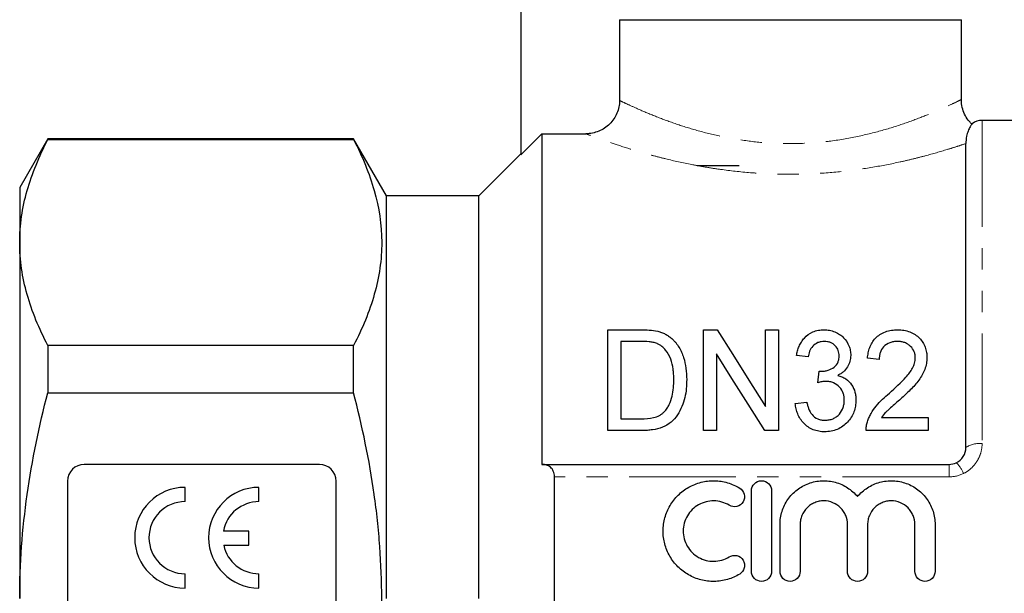
# Model space of a CAD drawing. Units: millimetres. Extents: x 158 to 249, y 82 to 270.
# Drawn here: x 158 to 216, y 198 to 232 of the extents above; entities that cross this region are included whole.
import ezdxf

# ---------------------------------------------------------------- set-up
doc = ezdxf.new("R2010")
doc.units = ezdxf.units.MM
doc.linetypes.add('PHANTOM', pattern=[12.7, 6.35, -1.27, 1.27, -1.27, 1.27, -1.27])

msp = doc.modelspace()

# ---------------------------------------------------------------- linework, layer by layer
at = {"color": 7, "linetype": 'Continuous', "lineweight": 25}
for p, q in [((187.453, 240.077), (187.453, 224.229)), ((193.329, 232.277), (213.703, 232.277)), ((193.329, 232.277), (193.329, 227.466)), ((213.703, 227.518), (213.703, 232.277)), ((224.803, 226.277), (214.922, 226.277)), ((188.703, 225.481), (188.703, 205.777)), ((188.703, 225.481), (191.324, 225.481)), ((159.278, 225.177), (157.603, 222.277)), ((177.49, 225.177), (159.278, 225.177)), ((159.278, 225.177), (159.278, 225.129)), ((159.278, 225.129), (177.49, 225.129)), ((179.453, 221.777), (177.49, 225.177)), ((177.49, 225.129), (177.49, 225.177)), ((213.953, 206.777), (213.953, 224.896)), ((187.453, 224.277), (184.953, 221.777)), ((200.453, 223.577), (197.953, 223.577)), ((157.603, 222.277), (157.603, 218.995)), ((184.953, 221.777), (179.453, 221.777)), ((179.453, 197.777), (179.453, 221.777)), ((184.953, 197.777), (184.953, 221.777)), ((157.603, 218.995), (157.603, 197.777)), ((192.636, 207.795), (192.636, 213.795)), ((192.636, 213.795), (194.591, 213.795)), ((198.328, 213.795), (199.145, 213.795)), ((198.328, 207.795), (198.328, 213.795)), ((202.02, 209.218), (202.02, 213.795)), ((202.02, 213.795), (202.789, 213.795)), ((202.789, 213.795), (202.789, 207.795)), ((194.592, 213.102), (193.405, 213.102)), ((193.405, 213.102), (193.405, 208.487)), ((159.278, 212.861), (159.278, 210.045)), ((177.49, 212.861), (159.278, 212.861)), ((177.49, 210.045), (177.49, 212.861)), ((199.097, 212.372), (199.097, 207.795)), ((204.559, 212.179), (203.866, 212.256)), ((208.789, 212.025), (208.097, 212.102)), ((205.144, 210.641), (205.22, 211.333)), ((159.278, 210.045), (177.49, 210.045)), ((203.789, 209.41), (204.482, 209.487)), ((193.405, 208.487), (194.612, 208.487)), ((208.928, 208.564), (211.713, 208.564)), ((211.713, 208.564), (211.713, 207.795)), ((194.684, 207.795), (192.636, 207.795)), ((199.097, 207.795), (198.328, 207.795)), ((202.789, 207.795), (201.972, 207.795)), ((211.713, 207.795), (208.02, 207.795)), ((175.453, 205.777), (161.453, 205.777)), ((188.703, 205.777), (188.725, 205.777)), ((188.725, 205.777), (212.953, 205.777)), ((160.453, 204.777), (160.453, 190.777)), ((176.453, 190.777), (176.453, 204.777)), ((189.453, 190.523), (189.453, 205.032)), ((167.453, 203.557), (167.453, 204.407)), ((171.854, 203.557), (171.854, 204.407)), ((201.185, 199.402), (201.185, 204.202)), ((202.385, 204.202), (202.385, 199.402)), ((171.254, 201.803), (169.74, 201.803)), ((171.254, 200.953), (171.254, 201.803)), ((202.885, 199.402), (202.885, 202.193)), ((204.085, 202.193), (204.085, 199.402)), ((206.902, 199.402), (206.902, 202.193)), ((208.102, 202.193), (208.102, 199.402)), ((210.919, 199.402), (210.919, 202.193)), ((212.119, 202.193), (212.119, 199.402)), ((169.752, 200.953), (171.254, 200.953)), ((167.453, 198.407), (167.453, 199.257)), ((171.854, 198.407), (171.854, 199.257))]:
    msp.add_line(p, q, dxfattribs=at)
at = {"color": 8, "linetype": 'PHANTOM', "lineweight": 18}
for p, q in [((214.922, 226.277), (214.922, 207.02)), ((212.953, 205.777), (212.953, 205.032)), ((212.953, 205.032), (189.453, 205.032))]:
    msp.add_line(p, q, dxfattribs=at)
at = {"color": 7, "linetype": 'Continuous', "lineweight": 25, "flags": 128}
for points in [[(188.703, 225.481), (187.743, 224.519), (187.453, 224.229)], [(199.145, 213.795), (200.068, 212.326), (201.028, 210.798), (202.02, 209.218)], [(201.972, 207.795), (200.985, 209.366), (200.026, 210.894), (199.097, 212.372)]]:
    msp.add_lwpolyline(points, dxfattribs=at)
at = {"color": 7, "linetype": 'Continuous', "lineweight": 25}
for centre, radius, start, end in [((214.922, 225.277), 1, 90, 126.79713), ((161.453, 204.777), 1, 90, 180), ((175.453, 204.777), 1, 0, 90), ((167.453, 201.407), 3, 90, 270), ((171.854, 201.407), 3, 90, 270), ((167.453, 201.407), 2.15, 90, 270), ((171.854, 201.407), 2.15, 90, 169.38958), ((171.854, 201.407), 2.15, 192.19378, 270)]:
    msp.add_arc(centre, radius, start, end, dxfattribs=at)
at = {"color": 8, "linetype": 'PHANTOM', "lineweight": 18}
for centre, radius, start, end in [((214.771, 205.571), 1.457, 84.06927, 124.13487), ((212.31, 204.693), 1.595, 19.74724, 47.75422)]:
    msp.add_arc(centre, radius, start, end, dxfattribs=at)
for points, knots in [([(193.329, 227.466), (193.431, 227.416), (193.634, 227.317), (194.241, 227.035), (195.1, 226.66), (196.211, 226.225), (197.485, 225.797), (198.864, 225.42), (200.353, 225.122), (201.912, 224.928), (203.519, 224.867), (204.859, 224.927), (206.233, 225.076), (207.621, 225.321), (209.16, 225.716), (210.503, 226.156), (211.617, 226.583), (212.5, 226.96), (213.161, 227.264), (213.556, 227.454), (213.735, 227.543), (213.691, 227.521), (213.684, 227.518)], [0, 0, 0, 0, 0.049334, 0.098686, 0.156436, 0.214206, 0.267776, 0.321331, 0.372987, 0.424617, 0.476158, 0.5277, 0.553796, 0.612104, 0.670452, 0.726515, 0.782578, 0.835034, 0.887468, 0.939557, 0.99163, 1, 1, 1, 1]), ([(213.953, 224.896), (213.789, 224.84), (213.614, 224.783), (213.243, 224.663), (213.047, 224.601), (212.437, 224.415), (212, 224.289), (211.298, 224.102), (211.057, 224.04), (210.559, 223.918), (210.301, 223.858), (209.512, 223.685), (208.968, 223.578), (207.843, 223.39), (207.262, 223.308), (206.062, 223.176), (205.444, 223.127), (204.211, 223.069), (203.594, 223.059), (202.668, 223.074), (202.36, 223.084), (201.742, 223.114), (201.433, 223.134), (200.518, 223.207), (199.923, 223.273), (199.052, 223.395), (198.765, 223.439), (198.197, 223.535), (197.917, 223.586), (197.096, 223.747), (196.575, 223.863), (195.832, 224.045), (195.59, 224.107), (195.121, 224.232), (194.892, 224.296), (194.232, 224.485), (193.829, 224.61), (193.097, 224.846), (192.768, 224.958), (192.189, 225.16), (191.948, 225.248), (191.562, 225.391), (191.417, 225.445), (191.324, 225.481)], [0, 0, 0, 0, 0.03125, 0.03125, 0.0625, 0.0625, 0.125, 0.125, 0.15625, 0.15625, 0.1875, 0.1875, 0.25, 0.25, 0.3125, 0.3125, 0.375, 0.375, 0.4375, 0.4375, 0.46875, 0.46875, 0.5, 0.5, 0.5625, 0.5625, 0.59375, 0.59375, 0.625, 0.625, 0.6875, 0.6875, 0.71875, 0.71875, 0.75, 0.75, 0.8125, 0.8125, 0.875, 0.875, 0.9375, 0.9375, 1, 1, 1, 1]), ([(214.922, 207.02), (214.922, 206.838), (214.896, 206.657), (214.798, 206.307), (214.724, 206.136), (214.532, 205.822), (214.413, 205.676), (214.137, 205.423), (213.983, 205.316), (213.811, 205.232)], [0, 0, 0, 0, 0.25, 0.25, 0.5, 0.5, 0.75, 0.75, 1, 1, 1, 1])]:
    msp.add_open_spline(points, degree=3, knots=knots, dxfattribs=at)
at = {"color": 7, "linetype": 'Continuous', "lineweight": 25}
for points, knots in [([(193.329, 227.466), (193.329, 227.334), (193.316, 227.204), (193.265, 226.949), (193.226, 226.823), (193.125, 226.582), (193.063, 226.467), (192.917, 226.251), (192.832, 226.149), (192.554, 225.876), (192.331, 225.729), (191.849, 225.533), (191.588, 225.481), (191.324, 225.481)], [0, 0, 0, 0, 0.125, 0.125, 0.25, 0.25, 0.375, 0.375, 0.5, 0.5, 0.75, 0.75, 1, 1, 1, 1]), ([(214.312, 226.066), (214.263, 226.11), (214.108, 226.248), (213.915, 226.547), (213.752, 226.942), (213.68, 227.276), (213.691, 227.469), (213.693, 227.517)], [0, 0, 0, 0, 0.122286, 0.381995, 0.644234, 0.910758, 1, 1, 1, 1]), ([(214.323, 226.077), (214.323, 226.078), (214.343, 226.108), (214.289, 226.033), (214.207, 225.906), (214.087, 225.652), (213.975, 225.273), (213.961, 225.035), (213.953, 224.896)], [0, 0, 0, 0, 0.003014, 0.182981, 0.362989, 0.548438, 0.734018, 1, 1, 1, 1]), ([(157.603, 218.995), (157.603, 219.51), (157.641, 220.029), (157.791, 221.063), (157.903, 221.577), (158.337, 223.112), (158.758, 224.124), (159.278, 225.129)], [0, 0, 0, 0, 0.25, 0.25, 0.5, 0.5, 1, 1, 1, 1]), ([(177.49, 225.129), (178.01, 224.123), (178.431, 223.112), (179.007, 221.075), (179.163, 220.05), (179.166, 218.499), (179.129, 217.979), (178.98, 216.94), (178.868, 216.424), (178.434, 214.884), (178.011, 213.868), (177.49, 212.861)], [0, 0, 0, 0, 0.25, 0.25, 0.5, 0.5, 0.625, 0.625, 0.75, 0.75, 1, 1, 1, 1]), ([(159.278, 212.861), (158.756, 213.87), (158.334, 214.884), (157.758, 216.928), (157.603, 217.957), (157.603, 218.995)], [0, 0, 0, 0, 0.5, 0.5, 1, 1, 1, 1]), ([(195.601, 213.708), (195.679, 213.687), (195.758, 213.665), (195.91, 213.611), (195.983, 213.578), (196.123, 213.506), (196.191, 213.466), (196.317, 213.376), (196.375, 213.328), (196.434, 213.279)], [0, 0, 0, 0, 0.25, 0.25, 0.5, 0.5, 0.75, 0.75, 1, 1, 1, 1]), ([(203.866, 212.256), (203.885, 212.351), (203.903, 212.446), (203.953, 212.63), (203.985, 212.721), (204.06, 212.897), (204.104, 212.983), (204.208, 213.151), (204.269, 213.232), (204.475, 213.456), (204.648, 213.584), (204.949, 213.711), (205.058, 213.744), (205.223, 213.775), (205.278, 213.783), (205.391, 213.793), (205.448, 213.794), (205.505, 213.795)], [0, 0, 0, 0, 0.125, 0.125, 0.25, 0.25, 0.375, 0.375, 0.5, 0.5, 0.75, 0.75, 0.875, 0.875, 0.9375, 0.9375, 1, 1, 1, 1]), ([(205.505, 213.795), (205.617, 213.791), (205.729, 213.785), (205.946, 213.744), (206.053, 213.711), (206.254, 213.628), (206.348, 213.579), (206.525, 213.463), (206.605, 213.397), (206.816, 213.181), (206.92, 213.01), (207.026, 212.743), (207.053, 212.651), (207.089, 212.462), (207.094, 212.366), (207.097, 212.269)], [0, 0, 0, 0, 0.125, 0.125, 0.25, 0.25, 0.375, 0.375, 0.5, 0.5, 0.75, 0.75, 0.875, 0.875, 1, 1, 1, 1]), ([(208.097, 212.102), (208.108, 212.21), (208.121, 212.317), (208.165, 212.527), (208.193, 212.631), (208.267, 212.833), (208.313, 212.933), (208.425, 213.122), (208.492, 213.212), (208.65, 213.376), (208.739, 213.452), (208.936, 213.58), (209.046, 213.635), (209.277, 213.719), (209.398, 213.747), (209.586, 213.776), (209.649, 213.783), (209.775, 213.792), (209.839, 213.793), (209.902, 213.795)], [0, 0, 0, 0, 0.125, 0.125, 0.25, 0.25, 0.375, 0.375, 0.5, 0.5, 0.625, 0.625, 0.75, 0.75, 0.875, 0.875, 0.9375, 0.9375, 1, 1, 1, 1]), ([(209.902, 213.795), (209.964, 213.794), (210.026, 213.792), (210.148, 213.784), (210.209, 213.777), (210.389, 213.747), (210.509, 213.717), (210.733, 213.633), (210.837, 213.579), (211.03, 213.451), (211.114, 213.378), (211.342, 213.137), (211.459, 212.953), (211.567, 212.655), (211.594, 212.555), (211.628, 212.349), (211.633, 212.244), (211.636, 212.138)], [0, 0, 0, 0, 0.0625, 0.0625, 0.125, 0.125, 0.25, 0.25, 0.375, 0.375, 0.5, 0.5, 0.75, 0.75, 0.875, 0.875, 1, 1, 1, 1]), ([(195.56, 212.979), (195.522, 212.993), (195.485, 213.007), (195.407, 213.028), (195.367, 213.038), (195.247, 213.062), (195.166, 213.072), (194.921, 213.099), (194.757, 213.1), (194.592, 213.102)], [0, 0, 0, 0, 0.125, 0.125, 0.25, 0.25, 0.5, 0.5, 1, 1, 1, 1]), ([(196.559, 210.84), (196.557, 210.944), (196.556, 211.047), (196.545, 211.252), (196.535, 211.354), (196.496, 211.658), (196.453, 211.857), (196.314, 212.238), (196.206, 212.419), (196.007, 212.664), (195.93, 212.741), (195.803, 212.843), (195.759, 212.875), (195.664, 212.931), (195.612, 212.955), (195.56, 212.979)], [0, 0, 0, 0, 0.125, 0.125, 0.25, 0.25, 0.5, 0.5, 0.75, 0.75, 0.875, 0.875, 0.9375, 0.9375, 1, 1, 1, 1]), ([(196.434, 213.279), (196.477, 213.239), (196.52, 213.2), (196.6, 213.116), (196.637, 213.073), (196.745, 212.942), (196.811, 212.85), (196.928, 212.658), (196.98, 212.558), (197.07, 212.355), (197.108, 212.251), (197.208, 211.937), (197.255, 211.721), (197.315, 211.279), (197.326, 211.054), (197.328, 210.827)], [0, 0, 0, 0, 0.0625, 0.0625, 0.125, 0.125, 0.25, 0.25, 0.375, 0.375, 0.5, 0.5, 0.75, 0.75, 1, 1, 1, 1]), ([(205.527, 213.102), (205.46, 213.1), (205.393, 213.097), (205.263, 213.074), (205.198, 213.055), (205.018, 212.98), (204.914, 212.905), (204.75, 212.726), (204.69, 212.622), (204.605, 212.407), (204.579, 212.293), (204.559, 212.179)], [0, 0, 0, 0, 0.125, 0.125, 0.25, 0.25, 0.5, 0.5, 0.75, 0.75, 1, 1, 1, 1]), ([(206.405, 212.244), (206.402, 212.298), (206.4, 212.351), (206.385, 212.456), (206.372, 212.508), (206.316, 212.66), (206.258, 212.755), (206.141, 212.879), (206.098, 212.917), (206.003, 212.984), (205.949, 213.013), (205.836, 213.059), (205.777, 213.075), (205.654, 213.098), (205.591, 213.101), (205.527, 213.102)], [0, 0, 0, 0, 0.125, 0.125, 0.25, 0.25, 0.5, 0.5, 0.625, 0.625, 0.75, 0.75, 0.875, 0.875, 1, 1, 1, 1]), ([(209.888, 213.102), (209.809, 213.1), (209.73, 213.097), (209.575, 213.072), (209.497, 213.054), (209.282, 212.971), (209.155, 212.886), (208.959, 212.678), (208.89, 212.555), (208.828, 212.36), (208.813, 212.294), (208.795, 212.161), (208.792, 212.093), (208.789, 212.025)], [0, 0, 0, 0, 0.125, 0.125, 0.25, 0.25, 0.5, 0.5, 0.75, 0.75, 0.875, 0.875, 1, 1, 1, 1]), ([(210.943, 212.125), (210.941, 212.188), (210.938, 212.25), (210.916, 212.372), (210.899, 212.432), (210.828, 212.609), (210.755, 212.716), (210.612, 212.856), (210.56, 212.899), (210.446, 212.973), (210.382, 213.006), (210.249, 213.056), (210.179, 213.073), (210.036, 213.097), (209.962, 213.101), (209.888, 213.102)], [0, 0, 0, 0, 0.125, 0.125, 0.25, 0.25, 0.5, 0.5, 0.625, 0.625, 0.75, 0.75, 0.875, 0.875, 1, 1, 1, 1]), ([(205.328, 211.325), (205.399, 211.328), (205.47, 211.331), (205.61, 211.35), (205.678, 211.367), (205.88, 211.432), (206.002, 211.495), (206.218, 211.658), (206.296, 211.767), (206.365, 211.94), (206.381, 212), (206.401, 212.122), (206.404, 212.183), (206.405, 212.244)], [0, 0, 0, 0, 0.125, 0.125, 0.25, 0.25, 0.5, 0.5, 0.75, 0.75, 0.875, 0.875, 1, 1, 1, 1]), ([(207.097, 212.269), (207.095, 212.21), (207.093, 212.151), (207.079, 212.034), (207.067, 211.976), (207.019, 211.803), (206.971, 211.688), (206.84, 211.477), (206.755, 211.379), (206.608, 211.252), (206.556, 211.212), (206.444, 211.142), (206.383, 211.111), (206.323, 211.08)], [0, 0, 0, 0, 0.125, 0.125, 0.25, 0.25, 0.5, 0.5, 0.75, 0.75, 0.875, 0.875, 1, 1, 1, 1]), ([(209.401, 210.019), (209.746, 210.329), (210.084, 210.642), (210.538, 211.147), (210.678, 211.323), (210.829, 211.612), (210.87, 211.711), (210.914, 211.863), (210.925, 211.915), (210.94, 212.02), (210.942, 212.073), (210.943, 212.125)], [0, 0, 0, 0, 0.5, 0.5, 0.75, 0.75, 0.875, 0.875, 0.9375, 0.9375, 1, 1, 1, 1]), ([(211.636, 212.138), (211.632, 212.02), (211.626, 211.902), (211.583, 211.669), (211.552, 211.554), (211.427, 211.21), (211.299, 210.995), (211.003, 210.587), (210.827, 210.396), (210.46, 210.031), (210.269, 209.853), (210.074, 209.677)], [0, 0, 0, 0, 0.125, 0.125, 0.25, 0.25, 0.5, 0.5, 0.75, 0.75, 1, 1, 1, 1]), ([(205.22, 211.333), (205.238, 211.331), (205.256, 211.329), (205.274, 211.328), (205.283, 211.327), (205.292, 211.326), (205.301, 211.326), (205.31, 211.326), (205.319, 211.325), (205.328, 211.325)], [0, 0, 0, 0, 0.0000542653, 0.0000542653, 0.0000542653, 0.000081442, 0.000081442, 0.000081442, 0.0001086348, 0.0001086348, 0.0001086348, 0.0001086348]), ([(197.328, 210.827), (197.325, 210.648), (197.321, 210.469), (197.285, 210.111), (197.255, 209.933), (197.17, 209.578), (197.114, 209.4), (196.973, 209.053), (196.888, 208.885), (196.669, 208.567), (196.543, 208.42), (196.247, 208.166), (196.069, 208.062), (195.694, 207.917), (195.494, 207.867), (195.192, 207.821), (195.091, 207.81), (194.888, 207.797), (194.786, 207.796), (194.684, 207.795)], [0, 0, 0, 0, 0.125, 0.125, 0.25, 0.25, 0.375, 0.375, 0.5, 0.5, 0.625, 0.625, 0.75, 0.75, 0.875, 0.875, 0.9375, 0.9375, 1, 1, 1, 1]), ([(195.996, 208.911), (196.054, 208.98), (196.112, 209.049), (196.208, 209.195), (196.249, 209.271), (196.357, 209.506), (196.414, 209.671), (196.494, 210.003), (196.52, 210.171), (196.552, 210.506), (196.556, 210.674), (196.559, 210.84)], [0, 0, 0, 0, 0.125, 0.125, 0.25, 0.25, 0.5, 0.5, 0.75, 0.75, 1, 1, 1, 1]), ([(205.626, 210.723), (205.585, 210.721), (205.544, 210.72), (205.462, 210.711), (205.422, 210.705), (205.301, 210.683), (205.222, 210.662), (205.144, 210.641)], [0, 0, 0, 0, 0.25, 0.25, 0.5, 0.5, 1, 1, 1, 1]), ([(206.713, 209.606), (206.711, 209.676), (206.708, 209.745), (206.687, 209.882), (206.671, 209.949), (206.602, 210.147), (206.53, 210.271), (206.334, 210.486), (206.216, 210.575), (206.006, 210.666), (205.934, 210.688), (205.783, 210.717), (205.704, 210.721), (205.626, 210.723)], [0, 0, 0, 0, 0.125, 0.125, 0.25, 0.25, 0.5, 0.5, 0.75, 0.75, 0.875, 0.875, 1, 1, 1, 1]), ([(206.323, 211.08), (206.409, 211.057), (206.493, 211.031), (206.652, 210.96), (206.729, 210.919), (206.94, 210.774), (207.057, 210.653), (207.243, 210.382), (207.307, 210.231), (207.368, 209.998), (207.383, 209.92), (207.401, 209.761), (207.403, 209.681), (207.405, 209.6)], [0, 0, 0, 0, 0.125, 0.125, 0.25, 0.25, 0.5, 0.5, 0.75, 0.75, 0.875, 0.875, 1, 1, 1, 1]), ([(157.603, 197.777), (157.603, 198.808), (157.641, 199.841), (157.791, 201.91), (157.904, 202.951), (158.341, 206.035), (158.763, 208.054), (159.278, 210.045)], [0, 0, 0, 0, 0.25, 0.25, 0.5, 0.5, 1, 1, 1, 1]), ([(177.49, 185.509), (177.75, 186.514), (177.987, 187.53), (178.401, 189.566), (178.579, 190.586), (179.011, 193.653), (179.165, 195.708), (179.165, 198.807), (179.127, 199.843), (179.014, 201.4), (178.967, 201.921), (178.855, 202.957), (178.79, 203.472), (178.427, 206.037), (178.005, 208.054), (177.49, 210.045)], [0, 0, 0, 0, 0.125, 0.125, 0.25, 0.25, 0.5, 0.5, 0.625, 0.625, 0.6875, 0.6875, 0.75, 0.75, 1, 1, 1, 1]), ([(208.096, 208.321), (208.126, 208.406), (208.155, 208.49), (208.227, 208.654), (208.267, 208.733), (208.398, 208.965), (208.502, 209.113), (208.848, 209.535), (209.121, 209.782), (209.401, 210.019)], [0, 0, 0, 0, 0.125, 0.125, 0.25, 0.25, 0.5, 0.5, 1, 1, 1, 1]), ([(205.544, 207.718), (205.485, 207.719), (205.426, 207.72), (205.31, 207.73), (205.252, 207.738), (205.08, 207.768), (204.966, 207.8), (204.751, 207.887), (204.651, 207.943), (204.462, 208.072), (204.375, 208.147), (204.22, 208.31), (204.15, 208.398), (204.029, 208.585), (203.979, 208.682), (203.896, 208.883), (203.863, 208.987), (203.814, 209.197), (203.801, 209.304), (203.789, 209.41)], [0, 0, 0, 0, 0.0625, 0.0625, 0.125, 0.125, 0.25, 0.25, 0.375, 0.375, 0.5, 0.5, 0.625, 0.625, 0.75, 0.75, 0.875, 0.875, 1, 1, 1, 1]), ([(204.482, 209.487), (204.496, 209.421), (204.51, 209.356), (204.548, 209.226), (204.567, 209.162), (204.64, 208.972), (204.704, 208.848), (204.879, 208.629), (204.997, 208.541), (205.203, 208.46), (205.273, 208.44), (205.419, 208.415), (205.494, 208.411), (205.568, 208.41)], [0, 0, 0, 0, 0.125, 0.125, 0.25, 0.25, 0.5, 0.5, 0.75, 0.75, 0.875, 0.875, 1, 1, 1, 1]), ([(207.405, 209.6), (207.402, 209.483), (207.397, 209.366), (207.358, 209.136), (207.328, 209.023), (207.246, 208.799), (207.193, 208.689), (207.065, 208.484), (206.991, 208.387), (206.822, 208.204), (206.73, 208.121), (206.527, 207.976), (206.416, 207.912), (206.18, 207.812), (206.058, 207.776), (205.869, 207.74), (205.804, 207.731), (205.674, 207.721), (205.609, 207.719), (205.544, 207.718)], [0, 0, 0, 0, 0.125, 0.125, 0.25, 0.25, 0.375, 0.375, 0.5, 0.5, 0.625, 0.625, 0.75, 0.75, 0.875, 0.875, 0.9375, 0.9375, 1, 1, 1, 1]), ([(205.568, 208.41), (205.65, 208.411), (205.731, 208.416), (205.889, 208.445), (205.969, 208.467), (206.116, 208.53), (206.185, 208.569), (206.313, 208.663), (206.369, 208.718), (206.52, 208.893), (206.598, 209.026), (206.668, 209.24), (206.686, 209.312), (206.708, 209.458), (206.711, 209.532), (206.713, 209.606)], [0, 0, 0, 0, 0.125, 0.125, 0.25, 0.25, 0.375, 0.375, 0.5, 0.5, 0.75, 0.75, 0.875, 0.875, 1, 1, 1, 1]), ([(210.074, 209.677), (209.873, 209.502), (209.671, 209.325), (209.421, 209.102), (209.372, 209.056), (209.274, 208.965), (209.225, 208.919), (209.086, 208.776), (209.006, 208.671), (208.928, 208.564)], [0, 0, 0, 0, 0.5, 0.5, 0.625, 0.625, 0.75, 0.75, 1, 1, 1, 1]), ([(194.612, 208.487), (194.863, 208.491), (195.117, 208.5), (195.482, 208.591), (195.598, 208.634), (195.76, 208.722), (195.812, 208.755), (195.909, 208.828), (195.953, 208.869), (195.996, 208.911)], [0, 0, 0, 0, 0.5, 0.5, 0.75, 0.75, 0.875, 0.875, 1, 1, 1, 1]), ([(208.02, 207.795), (208.019, 207.884), (208.021, 207.973), (208.047, 208.149), (208.07, 208.236), (208.096, 208.321)], [0, 0, 0, 0, 0.5, 0.5, 1, 1, 1, 1]), ([(213.382, 205.874), (213.556, 205.956), (213.703, 206.089), (213.902, 206.408), (213.953, 206.592), (213.953, 206.777)], [0, 0, 0, 0, 0.5, 0.5, 1, 1, 1, 1]), ([(189.453, 205.032), (189.453, 205.157), (189.428, 205.273), (189.342, 205.467), (189.281, 205.546), (189.143, 205.667), (189.065, 205.709), (188.901, 205.764), (188.814, 205.777), (188.725, 205.777)], [0, 0, 0, 0, 0.25, 0.25, 0.5, 0.5, 0.75, 0.75, 1, 1, 1, 1]), ([(200.485, 199.24), (200.256, 199.101), (200.013, 198.994), (199.63, 198.883), (199.498, 198.854), (199.235, 198.815), (199.103, 198.804), (198.705, 198.798), (198.435, 198.83), (198.05, 198.928), (197.924, 198.969), (197.678, 199.069), (197.556, 199.128), (197.209, 199.325), (196.998, 199.485), (196.618, 199.863), (196.456, 200.073), (196.258, 200.418), (196.198, 200.538), (196.097, 200.784), (196.055, 200.909), (195.955, 201.291), (195.921, 201.558), (195.923, 201.952), (195.933, 202.082), (195.969, 202.342), (195.996, 202.473), (196.101, 202.853), (196.202, 203.094), (196.469, 203.548), (196.632, 203.756), (197.005, 204.124), (197.22, 204.285), (197.563, 204.479), (197.682, 204.536), (197.928, 204.635), (198.056, 204.677), (198.442, 204.775), (198.705, 204.806), (199.242, 204.797), (199.504, 204.757), (199.887, 204.646), (200.013, 204.599), (200.256, 204.492), (200.372, 204.431), (200.485, 204.363)], [0, 0, 0, 0, 0.0625, 0.0625, 0.09375, 0.09375, 0.125, 0.125, 0.1875, 0.1875, 0.21875, 0.21875, 0.25, 0.25, 0.3125, 0.3125, 0.375, 0.375, 0.40625, 0.40625, 0.4375, 0.4375, 0.5, 0.5, 0.53125, 0.53125, 0.5625, 0.5625, 0.625, 0.625, 0.6875, 0.6875, 0.75, 0.75, 0.78125, 0.78125, 0.8125, 0.8125, 0.875, 0.875, 0.9375, 0.9375, 0.96875, 0.96875, 1, 1, 1, 1]), ([(201.185, 204.202), (201.185, 204.356), (201.248, 204.511), (201.467, 204.734), (201.624, 204.801), (201.944, 204.802), (202.101, 204.735), (202.321, 204.512), (202.385, 204.358), (202.385, 204.202)], [0, 0, 0, 0, 0.25, 0.25, 0.5, 0.5, 0.75, 0.75, 1, 1, 1, 1]), ([(202.885, 202.193), (202.885, 202.325), (202.895, 202.457), (202.935, 202.719), (202.965, 202.849), (203.044, 203.101), (203.093, 203.224), (203.209, 203.46), (203.277, 203.576), (203.505, 203.902), (203.687, 204.094), (204.111, 204.422), (204.343, 204.55), (204.848, 204.735), (205.113, 204.788), (205.516, 204.805), (205.652, 204.8), (205.918, 204.77), (206.049, 204.745), (206.308, 204.675), (206.436, 204.629), (206.68, 204.52), (206.797, 204.457), (207.02, 204.312), (207.127, 204.231), (207.326, 204.054), (207.418, 203.959), (207.502, 203.857)], [0, 0, 0, 0, 0.0625, 0.0625, 0.125, 0.125, 0.1875, 0.1875, 0.25, 0.25, 0.375, 0.375, 0.5, 0.5, 0.625, 0.625, 0.6875, 0.6875, 0.75, 0.75, 0.8125, 0.8125, 0.875, 0.875, 0.9375, 0.9375, 1, 1, 1, 1]), ([(207.502, 203.857), (207.586, 203.959), (207.678, 204.054), (207.876, 204.23), (207.983, 204.312), (208.207, 204.456), (208.323, 204.519), (208.566, 204.628), (208.694, 204.674), (209.082, 204.78), (209.35, 204.811), (209.889, 204.788), (210.151, 204.736), (210.658, 204.551), (210.891, 204.423), (211.315, 204.096), (211.497, 203.904), (211.725, 203.578), (211.793, 203.463), (211.91, 203.226), (211.959, 203.104), (212.038, 202.852), (212.069, 202.722), (212.109, 202.459), (212.119, 202.327), (212.119, 202.193)], [0, 0, 0, 0, 0.0625, 0.0625, 0.125, 0.125, 0.1875, 0.1875, 0.25, 0.25, 0.375, 0.375, 0.5, 0.5, 0.625, 0.625, 0.75, 0.75, 0.8125, 0.8125, 0.875, 0.875, 0.9375, 0.9375, 1, 1, 1, 1]), ([(200.485, 204.363), (200.619, 204.281), (200.717, 204.146), (200.792, 203.843), (200.767, 203.677), (200.608, 203.41), (200.473, 203.307), (200.164, 203.23), (199.995, 203.256), (199.86, 203.338)], [0, 0, 0, 0, 0.25, 0.25, 0.5, 0.5, 0.75, 0.75, 1, 1, 1, 1]), ([(199.86, 203.338), (199.723, 203.422), (199.578, 203.486), (199.272, 203.575), (199.112, 203.599), (198.794, 203.604), (198.633, 203.585), (198.325, 203.507), (198.175, 203.447), (197.76, 203.212), (197.528, 202.983), (197.289, 202.575), (197.227, 202.427), (197.145, 202.124), (197.123, 201.965), (197.122, 201.65), (197.142, 201.492), (197.224, 201.184), (197.285, 201.038), (197.444, 200.763), (197.542, 200.636), (197.767, 200.412), (197.897, 200.314), (198.173, 200.157), (198.323, 200.097), (198.633, 200.018), (198.79, 199.999), (199.112, 200.004), (199.27, 200.028), (199.576, 200.117), (199.724, 200.182), (199.86, 200.265)], [0, 0, 0, 0, 0.0625, 0.0625, 0.125, 0.125, 0.1875, 0.1875, 0.25, 0.25, 0.375, 0.375, 0.4375, 0.4375, 0.5, 0.5, 0.5625, 0.5625, 0.625, 0.625, 0.6875, 0.6875, 0.75, 0.75, 0.8125, 0.8125, 0.875, 0.875, 0.9375, 0.9375, 1, 1, 1, 1]), ([(206.902, 202.193), (206.902, 202.378), (206.866, 202.56), (206.761, 202.815), (206.718, 202.895), (206.617, 203.048), (206.557, 203.121), (206.363, 203.316), (206.206, 203.422), (205.866, 203.564), (205.679, 203.602), (205.402, 203.602), (205.308, 203.592), (205.125, 203.556), (205.037, 203.529), (204.866, 203.458), (204.783, 203.413), (204.631, 203.31), (204.56, 203.252), (204.363, 203.054), (204.261, 202.899), (204.156, 202.644), (204.129, 202.557), (204.094, 202.377), (204.085, 202.284), (204.085, 202.193)], [0, 0, 0, 0, 0.125, 0.125, 0.1875, 0.1875, 0.25, 0.25, 0.375, 0.375, 0.5, 0.5, 0.5625, 0.5625, 0.625, 0.625, 0.6875, 0.6875, 0.75, 0.75, 0.875, 0.875, 0.9375, 0.9375, 1, 1, 1, 1]), ([(210.919, 202.193), (210.919, 202.378), (210.883, 202.56), (210.778, 202.815), (210.735, 202.895), (210.634, 203.048), (210.575, 203.121), (210.381, 203.316), (210.224, 203.422), (209.884, 203.564), (209.697, 203.602), (209.419, 203.602), (209.325, 203.592), (209.143, 203.556), (209.055, 203.529), (208.883, 203.458), (208.801, 203.413), (208.648, 203.31), (208.577, 203.252), (208.38, 203.054), (208.278, 202.899), (208.173, 202.644), (208.147, 202.557), (208.111, 202.377), (208.102, 202.284), (208.102, 202.193)], [0, 0, 0, 0, 0.125, 0.125, 0.1875, 0.1875, 0.25, 0.25, 0.375, 0.375, 0.5, 0.5, 0.5625, 0.5625, 0.625, 0.625, 0.6875, 0.6875, 0.75, 0.75, 0.875, 0.875, 0.9375, 0.9375, 1, 1, 1, 1]), ([(199.86, 200.265), (199.993, 200.346), (200.161, 200.373), (200.466, 200.299), (200.602, 200.2), (200.726, 199.998), (200.753, 199.923), (200.777, 199.768), (200.774, 199.688), (200.719, 199.459), (200.62, 199.323), (200.485, 199.24)], [0, 0, 0, 0, 0.25, 0.25, 0.5, 0.5, 0.625, 0.625, 0.75, 0.75, 1, 1, 1, 1]), ([(202.385, 199.402), (202.385, 199.243), (202.32, 199.088), (202.098, 198.867), (201.941, 198.802), (201.628, 198.802), (201.472, 198.865), (201.248, 199.089), (201.185, 199.245), (201.185, 199.402)], [0, 0, 0, 0, 0.25, 0.25, 0.5, 0.5, 0.75, 0.75, 1, 1, 1, 1]), ([(204.085, 199.402), (204.085, 199.243), (204.02, 199.088), (203.798, 198.867), (203.641, 198.802), (203.328, 198.802), (203.172, 198.865), (202.948, 199.089), (202.885, 199.245), (202.885, 199.402)], [0, 0, 0, 0, 0.25, 0.25, 0.5, 0.5, 0.75, 0.75, 1, 1, 1, 1]), ([(208.102, 199.402), (208.102, 199.243), (208.037, 199.088), (207.816, 198.867), (207.659, 198.802), (207.346, 198.802), (207.19, 198.865), (206.966, 199.089), (206.902, 199.245), (206.902, 199.402)], [0, 0, 0, 0, 0.25, 0.25, 0.5, 0.5, 0.75, 0.75, 1, 1, 1, 1]), ([(212.119, 199.402), (212.119, 199.243), (212.054, 199.088), (211.833, 198.867), (211.676, 198.802), (211.363, 198.802), (211.207, 198.865), (210.983, 199.089), (210.919, 199.245), (210.919, 199.402)], [0, 0, 0, 0, 0.25, 0.25, 0.5, 0.5, 0.75, 0.75, 1, 1, 1, 1])]:
    msp.add_open_spline(points, degree=3, knots=knots, dxfattribs=at)
for points in [[(194.591, 213.795), (194.931, 213.793), (195.273, 213.783), (195.601, 213.708)], [(212.953, 205.777), (213.103, 205.777), (213.25, 205.811), (213.382, 205.874)]]:
    msp.add_open_spline(points, degree=3, dxfattribs=at)
at = {"color": 8, "linetype": 'PHANTOM', "lineweight": 18}
msp.add_open_spline([(213.811, 205.232), (213.545, 205.101), (213.252, 205.032), (212.953, 205.032)], degree=3, dxfattribs=at)

doc.saveas('drawing.dxf')
